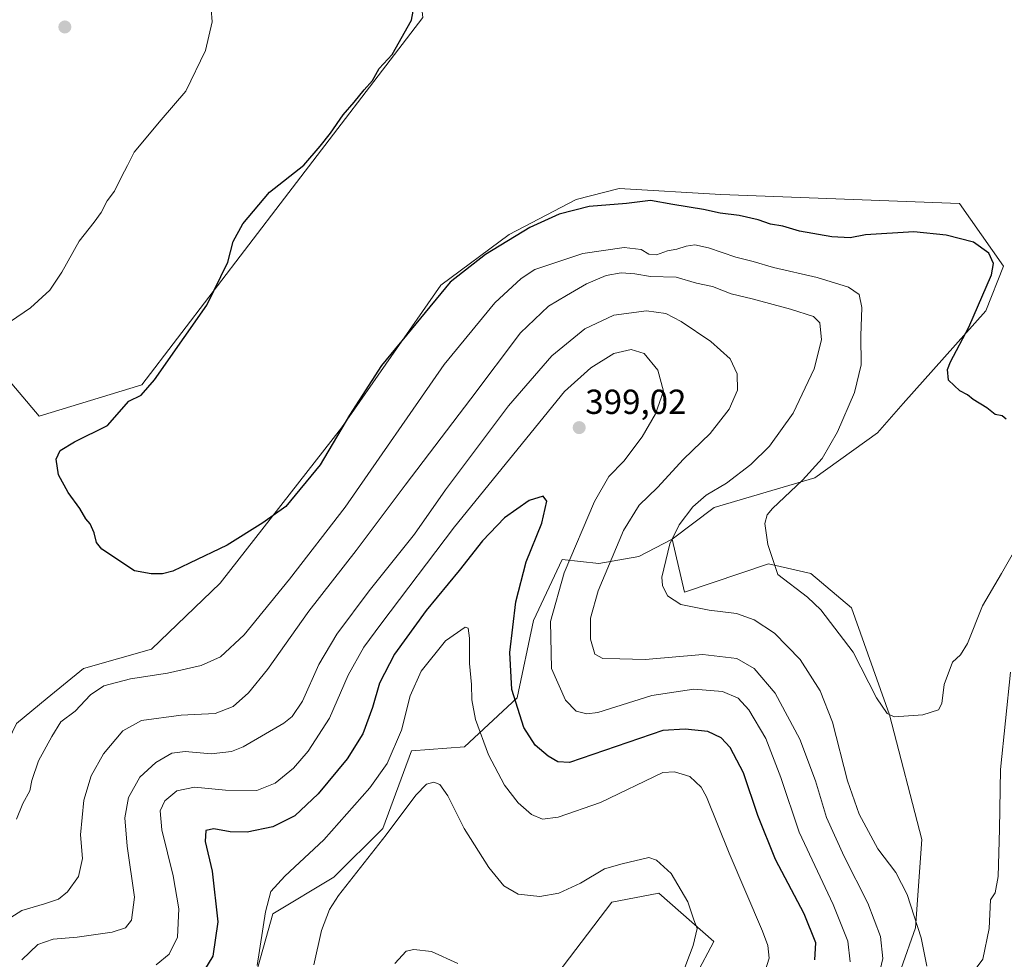
# Model space of a CAD drawing. Units: metres. Extents: x 612173 to 615675, y 4646046 to 4648415.
# Drawn here: x 613953 to 614237, y 4646858 to 4647129 of the extents above; entities that cross this region are included whole.
import ezdxf
from ezdxf.enums import TextEntityAlignment as Align

# ---------------------------------------------------------------- set-up
doc = ezdxf.new("R2010")
doc.units = ezdxf.units.M
doc.header["$MEASUREMENT"] = 0
for name, color, linetype, lineweight in [('Arbolado forestal CxS', 92, 'Continuous', 0), ('Carátula', 7, 'Continuous', 5), ('Cultivos herbáceos CxS', 92, 'Continuous', 0), ('Curva de nivel maestra', 36, 'Continuous', 30), ('Curva de nivel normal', 36, 'Continuous', 0), ('Matorral CxS', 135, 'Continuous', 0), ('Punto de cota en terreno', 7, 'Continuous', 0), ('Rótulo de punto de cota en terreno', 19, 'Continuous', 0)]:
    doc.layers.add(name, color=color, linetype=linetype, lineweight=lineweight)
doc.styles.add('Arial', font='txt', dxfattribs={"height": 0.2})

# ---------------------------------------------------------------- blocks, each defined once
blk = doc.blocks.new('*U176')
at = {"layer": 'Curva de nivel normal', "color": 36, "linetype": 'Continuous', "lineweight": 0}
blk.add_polyline3d([(614141.4, 4646846.81, 410), (614147.3, 4646862.33, 410), (614148.4, 4646867.18, 410), (614147.42, 4646869.66, 410), (614145.76, 4646874.84, 410), (614140.9, 4646883.02, 410), (614136.67, 4646886.84, 410), (614134.52, 4646887.61, 410), (614126.81, 4646885.85, 410), (614121.75, 4646884.34, 410), (614114.81, 4646880.26, 410), (614108.61, 4646877.36, 410), (614103.13, 4646876.44, 410), (614096.8, 4646877.08, 410), (614092.7, 4646879.44, 410), (614088.35, 4646884.74, 410), (614081.24, 4646896.04, 410), (614076.57, 4646905.44, 410), (614074.32, 4646908.7, 410), (614072.5, 4646909.38, 410), (614070.48, 4646908.8, 410), (614067.32, 4646905.59, 410), (614058.81, 4646894.16, 410), (614045.12, 4646876.72, 410), (614042.48, 4646872.63, 410), (614040.21, 4646866.61, 410), (614037.99, 4646856.7, 410)], dxfattribs=at)
blk = doc.blocks.new('*U179')
at = {"layer": 'Curva de nivel normal', "color": 36, "linetype": 'Continuous', "lineweight": 0}
blk.add_polyline3d([(614167.45, 4646853.17, 405), (614169.18, 4646858.64, 405), (614168.77, 4646862.34, 405), (614167.23, 4646866.38, 405), (614157.64, 4646888.88, 405), (614151.15, 4646905.17, 405), (614149.58, 4646907.95, 405), (614146.35, 4646910.99, 405), (614141.94, 4646912.34, 405), (614138.52, 4646912.16, 405), (614120.55, 4646903.49, 405), (614108.42, 4646899.23, 405), (614103.84, 4646898.71, 405), (614100.7, 4646900, 405), (614096.8, 4646903.44, 405), (614092.87, 4646908.5, 405), (614088.28, 4646917.24, 405), (614084.58, 4646927.41, 405), (614083.5, 4646933.07, 405), (614083.37, 4646937.5, 405), (614082.8, 4646943.59, 405), (614082.87, 4646950.86, 405), (614082.41, 4646953.7, 405), (614081.58, 4646954.04, 405), (614075.93, 4646950.08, 405), (614068.9, 4646941.37, 405), (614065.73, 4646934.25, 405), (614063.2, 4646924.35, 405), (614059.07, 4646914.74, 405), (614054.14, 4646907.72, 405), (614040.88, 4646892.71, 405), (614029.65, 4646882.29, 405), (614025.54, 4646877.9, 405), (614024.01, 4646872.02, 405), (614021.62, 4646856.55, 405)], dxfattribs=at)
blk = doc.blocks.new('*U185')
at = {"layer": 'Curva de nivel maestra', "color": 36, "linetype": 'Continuous', "lineweight": 30}
blk.add_polyline3d([(614182.35, 4646858.19, 400), (614182.64, 4646863.05, 400), (614179.24, 4646871.45, 400), (614171, 4646887.09, 400), (614165.87, 4646899.73, 400), (614161.73, 4646912, 400), (614157.91, 4646919.34, 400), (614155.38, 4646922.16, 400), (614151.52, 4646923.99, 400), (614145, 4646924.67, 400), (614138.52, 4646924.28, 400), (614111.66, 4646915.02, 400), (614108.32, 4646915.19, 400), (614105.52, 4646916.82, 400), (614101.74, 4646920.04, 400), (614098.46, 4646925.09, 400), (614095.05, 4646936.09, 400), (614094.45, 4646946.72, 400), (614096.14, 4646961.36, 400), (614099.11, 4646972.8, 400), (614103.64, 4646983.97, 400), (614105.1, 4646990.29, 400), (614104.05, 4646991.8, 400), (614100.04, 4646990.55, 400), (614092.91, 4646985.5, 400), (614086.53, 4646978.9, 400), (614079.82, 4646970.33, 400), (614070.29, 4646958.78, 400), (614061.19, 4646946.26, 400), (614056.88, 4646937.91, 400), (614054.85, 4646930.88, 400), (614052.11, 4646923.29, 400), (614047.58, 4646916.07, 400), (614039.23, 4646906, 400), (614032.54, 4646899.61, 400), (614026.12, 4646896.48, 400), (614018.8, 4646894.94, 400), (614013.85, 4646895, 400), (614009.14, 4646895.94, 400), (614006.81, 4646895.38, 400), (614006.66, 4646892.3, 400), (614008.69, 4646883.72, 400), (614010.28, 4646869.09, 400), (614008.87, 4646859.21, 400), (614004.33, 4646851.79, 400)], dxfattribs=at)
blk = doc.blocks.new('5PATER')
at = {"layer": 'Carátula', "linetype": 'Continuous', "lineweight": 5}
h = blk.add_hatch(color=250, dxfattribs=at)
edge = h.paths.add_edge_path()
edge.add_ellipse((0, 0.01), major_axis=(-1.33, -1.34), ratio=0.999422, start_angle=0, end_angle=360)

msp = doc.modelspace()

# ---------------------------------------------------------------- linework, layer by layer
at = {"layer": 'Arbolado forestal CxS', "color": 92, "linetype": 'Continuous', "lineweight": 0}
for points in [[(613949.65, 4647162.61, 380.33), (613957.63, 4647182.86, 377.18), (613983.94, 4647186.36, 376.23), (613993.47, 4647186.62, 375.89), (614008.95, 4647178.16, 376.11), (614068.58, 4647136.51, 374.47), (614069.38, 4647129.64, 373.93), (614029.56, 4647077.57, 374.09), (613988.42, 4647023.85, 374.82), (613958.8, 4647014.77, 376.08), (613929.91, 4647048.91, 382.08)], [(613929.91, 4647048.91, 382.08), (613958.8, 4647014.77, 376.08), (613988.42, 4647023.85, 374.82), (614029.56, 4647077.57, 374.09), (614069.38, 4647129.64, 373.93), (614068.58, 4647136.51, 374.47), (614008.95, 4647178.16, 376.11), (613993.47, 4647186.62, 375.89), (613983.94, 4647186.36, 376.23), (613957.63, 4647182.86, 377.18), (613949.65, 4647162.61, 380.33)], [(614141.21, 4646979.41, 384.14), (614153.32, 4646988.46, 382.16), (614182.29, 4646997.02, 378.34), (614200.39, 4647010.01, 375.84), (614207.78, 4647018.47, 375.28), (614231.59, 4647045.17, 374.29), (614236.67, 4647057.98, 373.05), (614223.98, 4647076.09, 372.5), (614155.29, 4647078.64, 374), (614125.95, 4647080.39, 374.79), (614113.54, 4647077.24, 375.13), (614094.27, 4647067.19, 376.01), (614074.59, 4647052.53, 375.83), (614045.94, 4647011.46, 376.39), (614010.96, 4646966.66, 376.72), (613991.15, 4646947.69, 378.66), (613971.61, 4646942.07, 378.61), (613961.09, 4646933.59, 378.72), (613952.34, 4646926.29, 378.11), (613946.33, 4646914.05, 377.68), (613920.02, 4646854.24, 379.86)], [(613952.34, 4646926.29, 378.11), (613961.09, 4646933.59, 378.72), (613971.61, 4646942.07, 378.61), (613991.15, 4646947.69, 378.66), (614010.96, 4646966.66, 376.72), (614045.94, 4647011.46, 376.39), (614074.59, 4647052.53, 375.83), (614094.27, 4647067.19, 376.01), (614113.54, 4647077.24, 375.13), (614125.95, 4647080.39, 374.79), (614155.29, 4647078.64, 374), (614223.98, 4647076.09, 372.5), (614236.67, 4647057.98, 373.05), (614231.59, 4647045.17, 374.29), (614207.78, 4647018.47, 375.28), (614200.39, 4647010.01, 375.84), (614182.29, 4646997.02, 378.34), (614153.32, 4646988.46, 382.16), (614141.21, 4646979.41, 384.14), (614131.57, 4646974.36, 385.99), (614120.12, 4646972.34, 389.72), (614109.52, 4646973.54, 394.29), (614101.3, 4646955.92, 395.88), (614096.6, 4646933.61, 398.98), (614081.35, 4646919.52, 406.47), (614066.09, 4646918.34, 408.22), (614057.87, 4646896.03, 410.54), (614043.78, 4646881.94, 409.76), (614026.18, 4646871.37, 406.53), (614020.56, 4646851.51, 406.57)], [(614020.56, 4646851.51, 406.57), (614026.18, 4646871.37, 406.53), (614043.78, 4646881.94, 409.76), (614057.87, 4646896.03, 410.54), (614066.09, 4646918.34, 408.22), (614081.35, 4646919.52, 406.47), (614096.6, 4646933.61, 398.98), (614101.3, 4646955.92, 395.88), (614109.52, 4646973.54, 394.29), (614120.12, 4646972.34, 389.72), (614131.57, 4646974.36, 385.99), (614141.21, 4646979.41, 384.14)]]:
    msp.add_polyline3d(points, dxfattribs=at)
at = {"layer": 'Cultivos herbáceos CxS', "color": 92, "linetype": 'Continuous', "lineweight": 0}
for points in [[(613929.91, 4647048.91, 382.08), (613958.8, 4647014.77, 376.08), (613988.42, 4647023.85, 374.82), (614029.56, 4647077.57, 374.09), (614069.38, 4647129.64, 373.93), (614068.58, 4647136.51, 374.47), (614008.95, 4647178.16, 376.11), (613993.47, 4647186.62, 375.89), (613983.94, 4647186.36, 376.23), (613957.63, 4647182.86, 377.18), (613949.65, 4647162.61, 380.33)], [(613929.91, 4647048.91, 382.08), (613958.8, 4647014.77, 376.08), (613988.42, 4647023.85, 374.82), (614029.56, 4647077.57, 374.09), (614069.38, 4647129.64, 373.93), (614068.58, 4647136.51, 374.47), (614008.95, 4647178.16, 376.11), (613993.47, 4647186.62, 375.89), (613983.94, 4647186.36, 376.23), (613957.63, 4647182.86, 377.18), (613949.65, 4647162.61, 380.33)], [(614141.21, 4646979.41, 384.14), (614153.32, 4646988.46, 382.16), (614182.29, 4646997.02, 378.34), (614200.39, 4647010.01, 375.84), (614207.78, 4647018.47, 375.28), (614231.59, 4647045.17, 374.29), (614236.67, 4647057.98, 373.05), (614223.98, 4647076.09, 372.5), (614155.29, 4647078.64, 374), (614125.95, 4647080.39, 374.79), (614113.54, 4647077.24, 375.13), (614094.27, 4647067.19, 376.01), (614074.59, 4647052.53, 375.83), (614045.94, 4647011.46, 376.39), (614010.96, 4646966.66, 376.72), (613991.15, 4646947.69, 378.66), (613971.61, 4646942.07, 378.61), (613961.09, 4646933.59, 378.72), (613952.34, 4646926.29, 378.11), (613946.33, 4646914.05, 377.68), (613920.02, 4646854.24, 379.86)], [(614194.8, 4646820.54, 388.39), (614211.3, 4646867.37, 384.83), (614213.14, 4646892.83, 382.38), (614203.89, 4646928.79, 380.23), (614192.88, 4646959.61, 378.17), (614181.17, 4646969.45, 378.66), (614169.02, 4646972.29, 380.15), (614144.73, 4646964.14, 384.54), (614141.21, 4646979.41, 384.14), (614153.32, 4646988.46, 382.16), (614182.29, 4646997.02, 378.34), (614200.39, 4647010.01, 375.84), (614207.78, 4647018.47, 375.28), (614231.59, 4647045.17, 374.29), (614236.67, 4647057.98, 373.05), (614223.98, 4647076.09, 372.5), (614155.29, 4647078.64, 374), (614125.95, 4647080.39, 374.79), (614113.54, 4647077.24, 375.13), (614094.27, 4647067.19, 376.01), (614074.59, 4647052.53, 375.83), (614045.94, 4647011.46, 376.39), (614010.96, 4646966.66, 376.72), (613991.15, 4646947.69, 378.66), (613971.61, 4646942.07, 378.61), (613961.09, 4646933.59, 378.72), (613952.34, 4646926.29, 378.11)], [(614141.21, 4646979.41, 384.14), (614144.73, 4646964.14, 384.54), (614169.02, 4646972.29, 380.15), (614181.17, 4646969.45, 378.66), (614192.88, 4646959.61, 378.17), (614203.89, 4646928.79, 380.23), (614213.14, 4646892.83, 382.38), (614211.3, 4646867.37, 384.83), (614194.8, 4646820.54, 388.39), (614189.49, 4646805.78, 389.36), (614185.8, 4646790.35, 390.76), (614199.3, 4646781.43, 394.27)], [(614185.45, 4646675.43, 405.34), (614160.61, 4646700.79, 407.75), (614117.79, 4646690.68, 412.9), (614071.87, 4646756.48, 412.17), (614099.74, 4646792.64, 408.98), (614132.89, 4646825.04, 409.75), (614153.23, 4646863.46, 408.28), (614137.39, 4646877.41, 411.09), (614123.85, 4646874.76, 412.09), (614104.64, 4646849.52, 414.3), (614083.31, 4646831.43, 415.33), (614057.18, 4646791.14, 415.08), (614037.22, 4646760.63, 416.59), (614022.52, 4646744.05, 417.58), (614017.25, 4646733.13, 417.77), (614021.02, 4646722.21, 417.21), (614027.88, 4646721.27, 417.26), (614044.65, 4646712.2, 417.33), (614063.57, 4646694.3, 417.66), (614088.08, 4646658.13, 416.37), (614117.47, 4646606.21, 415.84), (614137.37, 4646575.63, 415.87), (614147.01, 4646579.65, 415.67)], [(614104.64, 4646849.52, 414.3), (614123.85, 4646874.76, 412.09), (614137.39, 4646877.41, 411.09), (614153.23, 4646863.46, 408.28), (614132.89, 4646825.04, 409.75)]]:
    msp.add_polyline3d(points, dxfattribs=at)
at = {"layer": 'Curva de nivel maestra', "color": 36, "linetype": 'Continuous', "lineweight": 30}
msp.add_polyline3d([(614237.44, 4647013.94, 375), (614236.26, 4647014.91, 375), (614234.32, 4647015.3, 375), (614231.9, 4647017.21, 375), (614227.93, 4647019.57, 375), (614226.28, 4647020.99, 375), (614224.11, 4647022.08, 375), (614220.86, 4647025.22, 375), (614220.6, 4647028.21, 375), (614221.45, 4647030.48, 375), (614226.73, 4647040.41, 375), (614233.24, 4647055.54, 375), (614233.85, 4647058.82, 375), (614232.48, 4647061.78, 375), (614228, 4647064.96, 375), (614220.19, 4647066.99, 375), (614210.84, 4647067.88, 375), (614196.91, 4647067.03, 375), (614192.53, 4647066.23, 375), (614187.18, 4647066.5, 375), (614177.95, 4647068.14, 375), (614173.08, 4647069.55, 375), (614169.51, 4647070.16, 375), (614165.99, 4647071.34, 375), (614160.53, 4647072.6, 375), (614155.07, 4647073.3, 375), (614150.28, 4647074.32, 375), (614141.45, 4647075.77, 375), (614134.93, 4647076.98, 375), (614128.09, 4647076.11, 375), (614117.31, 4647075.19, 375), (614108.69, 4647073.04, 375), (614100.21, 4647069.13, 375), (614087.43, 4647061.4, 375), (614077.21, 4647053.46, 375), (614057.46, 4647029.42, 375), (614048.23, 4647015.08, 375), (614039.8, 4647000.79, 375), (614029.87, 4646988.77, 375), (614023.31, 4646984.07, 375), (614012.95, 4646977.61, 375), (614002.1, 4646972.46, 375), (613997.35, 4646970.1, 375), (613994.4, 4646969.35, 375), (613991.08, 4646969.37, 375), (613986.33, 4646970.28, 375), (613976.84, 4646976.44, 375), (613975.33, 4646978.38, 375), (613974.64, 4646981.24, 375), (613973.55, 4646983.81, 375), (613972.32, 4646985.25, 375), (613970.59, 4646988.19, 375), (613967.2, 4646992.8, 375), (613964.44, 4646997.92, 375), (613963.71, 4647002.4, 375), (613964.91, 4647004.9, 375), (613969.02, 4647007.41, 375), (613978.55, 4647012.07, 375), (613984.71, 4647019.09, 375), (613988.21, 4647020.87, 375), (613992.06, 4647025.29, 375), (614000.65, 4647037.44, 375), (614007.14, 4647046.81, 375), (614013.2, 4647059.14, 375), (614014.76, 4647065.14, 375), (614017.51, 4647070.27, 375), (614025.21, 4647079.38, 375), (614035.1, 4647087.1, 375), (614039.78, 4647092.62, 375), (614042.77, 4647096.39, 375), (614046.4, 4647101.61, 375), (614049.62, 4647105.31, 375), (614052.46, 4647108.8, 375), (614054.84, 4647111.5, 375), (614056.8, 4647114.95, 375), (614060.5, 4647119.04, 375), (614066.09, 4647128.94, 375), (614066.61, 4647131.53, 375)], dxfattribs=at)
at = {"layer": 'Curva de nivel normal', "color": 36, "linetype": 'Continuous', "lineweight": 0}
for points in [[(613944.74, 4647038.14, 380), (613956.37, 4647046, 380), (613961.9, 4647051.14, 380), (613965.37, 4647056.32, 380), (613970.38, 4647065.21, 380), (613974.67, 4647070.66, 380), (613976.71, 4647073.47, 380), (613978.41, 4647076.81, 380), (613980.51, 4647079.63, 380), (613982.57, 4647083.8, 380), (613984.3, 4647087.06, 380), (613986.23, 4647090.83, 380), (613993.97, 4647100.14, 380), (614001.12, 4647108.46, 380), (614006.74, 4647120.19, 380), (614008.65, 4647128.39, 380), (614008.41, 4647132.12, 380)], [(614241.08, 4646978.19, 380), (614236.13, 4646969.5, 380), (614230.66, 4646960.19, 380), (614226.3, 4646949.3, 380), (614224.3, 4646946.01, 380), (614222.01, 4646943.96, 380), (614219.63, 4646937.49, 380), (614218.92, 4646932.03, 380), (614217.92, 4646930.23, 380), (614213.42, 4646928.76, 380), (614205.17, 4646928.22, 380), (614203.17, 4646929.12, 380), (614200.05, 4646933.61, 380), (614193.35, 4646946.78, 380), (614184.09, 4646959.03, 380), (614180.2, 4646962.67, 380), (614171.7, 4646969.16, 380), (614168.76, 4646977.86, 380), (614167.88, 4646983.84, 380), (614168.64, 4646986.41, 380), (614170.13, 4646988.2, 380), (614178.74, 4646996.32, 380), (614184.4, 4647002.64, 380), (614188.82, 4647010.32, 380), (614193.76, 4647021.66, 380), (614195.68, 4647029.57, 380), (614195.54, 4647037.98, 380), (614195.87, 4647046.08, 380), (614195.15, 4647049.84, 380), (614192.01, 4647051.97, 380), (614183, 4647054.74, 380), (614170.45, 4647057.61, 380), (614164.52, 4647059.41, 380), (614159.52, 4647060.65, 380), (614151.71, 4647063.31, 380), (614147.74, 4647064.15, 380), (614145.28, 4647063.83, 380), (614142.6, 4647062.92, 380), (614139.89, 4647062.44, 380), (614136.71, 4647061.33, 380), (614134.53, 4647061.45, 380), (614132.32, 4647062.81, 380), (614127.37, 4647063.44, 380), (614115.48, 4647061.71, 380), (614101.66, 4647057.02, 380), (614097.69, 4647054.5, 380), (614090.11, 4647047.5, 380), (614075.53, 4647029.66, 380), (614047, 4646988.56, 380), (614030.98, 4646967.84, 380), (614017.88, 4646951.83, 380), (614011.06, 4646945.46, 380), (614005.5, 4646942.93, 380), (613995.83, 4646940.75, 380), (613985.18, 4646939.11, 380), (613977.46, 4646937.11, 380), (613973.57, 4646934.48, 380), (613969.22, 4646929.81, 380), (613965.07, 4646926.75, 380), (613962.44, 4646922.48, 380), (613958.64, 4646915.5, 380), (613956.76, 4646909.84, 380), (613956.18, 4646906.84, 380), (613954.08, 4646903.17, 380), (613952.34, 4646898.7, 380)], [(614214.59, 4646856.37, 385), (614212.99, 4646864.46, 385), (614208.89, 4646877, 385), (614205.7, 4646883.36, 385), (614200.45, 4646890.11, 385), (614195.14, 4646900.14, 385), (614191.76, 4646909.75, 385), (614187.41, 4646926.68, 385), (614183.9, 4646935.68, 385), (614178.12, 4646944.72, 385), (614170.72, 4646952.25, 385), (614164.82, 4646956.17, 385), (614159.78, 4646957.94, 385), (614151.91, 4646958.93, 385), (614143.69, 4646960.57, 385), (614139.92, 4646963.01, 385), (614138.4, 4646966.04, 385), (614138.22, 4646968.45, 385), (614140.55, 4646978.04, 385), (614143.24, 4646983.54, 385), (614147.2, 4646988.64, 385), (614151.01, 4646992.08, 385), (614156.85, 4646995.53, 385), (614163.88, 4647000.86, 385), (614169.23, 4647006.12, 385), (614176.08, 4647015.7, 385), (614182.17, 4647028.44, 385), (614184.29, 4647036.78, 385), (614183.77, 4647041.7, 385), (614181.94, 4647043.56, 385), (614175.35, 4647045.64, 385), (614164.28, 4647048.65, 385), (614158.2, 4647050.07, 385), (614152.85, 4647052.13, 385), (614148.24, 4647053.15, 385), (614142.33, 4647054.88, 385), (614134.97, 4647055.06, 385), (614130.45, 4647055.81, 385), (614126.52, 4647056.1, 385), (614122.18, 4647055.35, 385), (614116.49, 4647052.91, 385), (614110.76, 4647049.53, 385), (614105.54, 4647046.49, 385), (614097.5, 4647038.8, 385), (614083.22, 4647019.77, 385), (614064.24, 4646994.95, 385), (614050.19, 4646976.06, 385), (614036.54, 4646958.64, 385), (614024.63, 4646941.83, 385), (614019.19, 4646935.1, 385), (614014.68, 4646931.2, 385), (614009.52, 4646929.14, 385), (613999.79, 4646928.66, 385), (613988.35, 4646927.11, 385), (613982.91, 4646924.15, 385), (613977.39, 4646917.5, 385), (613973.84, 4646911.17, 385), (613971.71, 4646904.17, 385), (613970.75, 4646894.17, 385), (613971.33, 4646887.34, 385), (613970.12, 4646882.2, 385), (613967.01, 4646877.74, 385), (613964.43, 4646875.62, 385), (613960.36, 4646874.3, 385), (613953.86, 4646872.34, 385), (613948.82, 4646869.17, 385)], [(613953.82, 4646858.15, 390), (613958.44, 4646862.62, 390), (613962.88, 4646864.13, 390), (613969.74, 4646864.74, 390), (613979.85, 4646866.14, 390), (613983.69, 4646867.36, 390), (613985.39, 4646869.61, 390), (613986.29, 4646876.26, 390), (613984.22, 4646890.94, 390), (613983.54, 4646899.11, 390), (613984.6, 4646904.92, 390), (613987.82, 4646910.77, 390), (613992.49, 4646915, 390), (613997.08, 4646917.72, 390), (614000.9, 4646918.18, 390), (614008.42, 4646917.51, 390), (614014.2, 4646918.23, 390), (614017.65, 4646919.5, 390), (614029.28, 4646926.33, 390), (614031.69, 4646928.3, 390), (614034.7, 4646932.68, 390), (614039.45, 4646943.23, 390), (614044.56, 4646952.01, 390), (614053.91, 4646964.49, 390), (614066.94, 4646980.84, 390), (614075.93, 4646993.59, 390), (614094.08, 4647017.79, 390), (614106.5, 4647032.19, 390), (614116.07, 4647039.93, 390), (614124.43, 4647043.95, 390), (614133.84, 4647045.13, 390), (614139.38, 4647044.34, 390), (614143.79, 4647042.08, 390), (614152.36, 4647036.34, 390), (614157.9, 4647031.28, 390), (614159.98, 4647027.02, 390), (614160.09, 4647022.3, 390), (614157.65, 4647016.78, 390), (614152.14, 4647009.81, 390), (614144.52, 4647002.38, 390), (614136.99, 4646994.24, 390), (614131.72, 4646989.19, 390), (614127.18, 4646981.82, 390), (614119.91, 4646964.49, 390), (614117.67, 4646956.64, 390), (614117.7, 4646950.51, 390), (614118.96, 4646946.22, 390), (614121.24, 4646945, 390), (614126.13, 4646944.86, 390), (614133.47, 4646944.68, 390), (614150.04, 4646946.14, 390), (614159.82, 4646945, 390), (614164.85, 4646942.14, 390), (614170.88, 4646934.95, 390), (614178.02, 4646921.76, 390), (614182.55, 4646909.7, 390), (614185.73, 4646899.16, 390), (614190.74, 4646887.96, 390), (614197.64, 4646874.46, 390), (614201.23, 4646864.93, 390), (614201.88, 4646858.54, 390), (614199.55, 4646848.39, 390)], [(613992.55, 4646856.72, 395), (613996.3, 4646859.84, 395), (613998.72, 4646864.65, 395), (613999.04, 4646872.86, 395), (613997.48, 4646882.32, 395), (613994.14, 4646895.6, 395), (613993.66, 4646901.08, 395), (613995.04, 4646904, 395), (613998.54, 4646906.9, 395), (614003.54, 4646907.9, 395), (614012.54, 4646907.06, 395), (614021.54, 4646907, 395), (614026.87, 4646909.08, 395), (614032.07, 4646913.43, 395), (614036.38, 4646918.26, 395), (614042.51, 4646927.83, 395), (614047.88, 4646940.18, 395), (614052.42, 4646948.22, 395), (614057.31, 4646954.91, 395), (614078.53, 4646982.9, 395), (614110.24, 4647021.93, 395), (614117.76, 4647028.75, 395), (614124.42, 4647032.83, 395), (614129.43, 4647034.06, 395), (614133.2, 4647032.82, 395), (614137.07, 4647028.03, 395), (614138.72, 4647022.05, 395), (614136.44, 4647015.49, 395), (614132.6, 4647008.86, 395), (614127.27, 4647001.84, 395), (614122.94, 4646997.42, 395), (614118.86, 4646990.2, 395), (614110.08, 4646969.7, 395), (614106.2, 4646955.64, 395), (614106.41, 4646942.13, 395), (614110.48, 4646932.97, 395), (614113.54, 4646929.84, 395), (614116.67, 4646929.01, 395), (614119.82, 4646929.46, 395), (614135.35, 4646934.32, 395), (614147.46, 4646936.19, 395), (614155.74, 4646935.48, 395), (614160.22, 4646933.52, 395), (614163.31, 4646930.2, 395), (614168.24, 4646921.96, 395), (614172.56, 4646910.72, 395), (614177.81, 4646894.99, 395), (614187.64, 4646874.12, 395), (614191.85, 4646863.56, 395), (614192.54, 4646857.58, 395)], [(614238.73, 4646941.09, 385), (614235.81, 4646913, 385), (614235.58, 4646895.81, 385), (614235.2, 4646882.15, 385), (614234.3, 4646877.46, 385), (614232.93, 4646875.46, 385), (614232.55, 4646867.17, 385), (614230.71, 4646858.38, 385), (614228.2, 4646855, 385)], [(614079.43, 4646857.07, 415), (614071.91, 4646860.55, 415), (614066.75, 4646861.15, 415), (614064.57, 4646860.66, 415), (614061.28, 4646857.09, 415)]]:
    msp.add_polyline3d(points, dxfattribs=at)
at = {"layer": 'Matorral CxS', "color": 135, "linetype": 'Continuous', "lineweight": 0}
for points in [[(614020.56, 4646851.51, 406.57), (614026.18, 4646871.37, 406.53), (614043.78, 4646881.94, 409.76), (614057.87, 4646896.03, 410.54), (614066.09, 4646918.34, 408.22), (614081.35, 4646919.52, 406.47), (614096.6, 4646933.61, 398.98), (614101.3, 4646955.92, 395.88), (614109.52, 4646973.54, 394.29), (614120.12, 4646972.34, 389.72), (614131.57, 4646974.36, 385.99), (614141.21, 4646979.41, 384.14), (614144.73, 4646964.14, 384.54), (614169.02, 4646972.29, 380.15), (614181.17, 4646969.45, 378.66), (614192.88, 4646959.61, 378.17), (614203.89, 4646928.79, 380.23), (614213.14, 4646892.83, 382.38), (614211.3, 4646867.37, 384.83), (614194.8, 4646820.54, 388.39)], [(614020.56, 4646851.51, 406.57), (614026.18, 4646871.37, 406.53), (614043.78, 4646881.94, 409.76), (614057.87, 4646896.03, 410.54), (614066.09, 4646918.34, 408.22), (614081.35, 4646919.52, 406.47), (614096.6, 4646933.61, 398.98), (614101.3, 4646955.92, 395.88), (614109.52, 4646973.54, 394.29), (614120.12, 4646972.34, 389.72), (614131.57, 4646974.36, 385.99), (614141.21, 4646979.41, 384.14)], [(614141.21, 4646979.41, 384.14), (614144.73, 4646964.14, 384.54), (614169.02, 4646972.29, 380.15), (614181.17, 4646969.45, 378.66), (614192.88, 4646959.61, 378.17), (614203.89, 4646928.79, 380.23), (614213.14, 4646892.83, 382.38), (614211.3, 4646867.37, 384.83), (614194.8, 4646820.54, 388.39), (614189.49, 4646805.78, 389.36), (614185.8, 4646790.35, 390.76), (614199.3, 4646781.43, 394.27)], [(614185.45, 4646675.43, 405.34), (614160.61, 4646700.79, 407.75), (614117.79, 4646690.68, 412.9), (614071.87, 4646756.48, 412.17), (614099.74, 4646792.64, 408.98), (614132.89, 4646825.04, 409.75), (614153.23, 4646863.46, 408.28), (614137.39, 4646877.41, 411.09), (614123.85, 4646874.76, 412.09), (614104.64, 4646849.52, 414.3), (614083.31, 4646831.43, 415.33), (614057.18, 4646791.14, 415.08), (614037.22, 4646760.63, 416.59), (614022.52, 4646744.05, 417.58), (614017.25, 4646733.13, 417.77), (614021.02, 4646722.21, 417.21), (614027.88, 4646721.27, 417.26), (614044.65, 4646712.2, 417.33), (614063.57, 4646694.3, 417.66), (614088.08, 4646658.13, 416.37), (614117.47, 4646606.21, 415.84), (614137.37, 4646575.63, 415.87), (614147.01, 4646579.65, 415.67)], [(614132.89, 4646825.04, 409.75), (614153.23, 4646863.46, 408.28), (614137.39, 4646877.41, 411.09), (614123.85, 4646874.76, 412.09), (614104.64, 4646849.52, 414.3)]]:
    msp.add_polyline3d(points, dxfattribs=at)

# ---------------------------------------------------------------- block references
at = {"layer": 'Curva de nivel maestra', "color": 36, "linetype": 'Continuous', "lineweight": 30}
msp.add_blockref('*U185', (0, 0), dxfattribs=at)
at = {"layer": 'Curva de nivel normal', "color": 36, "linetype": 'Continuous', "lineweight": 0}
for name in ['*U179', '*U176']:
    msp.add_blockref(name, (0, 0), dxfattribs=at)
at = {"layer": 'Punto de cota en terreno', "linetype": 'Continuous', "lineweight": 0}
for p in [(613966.23, 4647126.93, 382.95), (614114.43, 4647011.5, 399.02)]:
    msp.add_blockref('5PATER', p, dxfattribs=at)

# ---------------------------------------------------------------- texts
at = {"layer": 'Rótulo de punto de cota en terreno', "color": 19, "linetype": 'Continuous', "lineweight": 0, "style": 'Arial'}
msp.add_text('399,02', height=7, dxfattribs=at).set_placement((614116.19, 4647013.26), align=Align.BOTTOM_LEFT)

doc.saveas('drawing.dxf')
